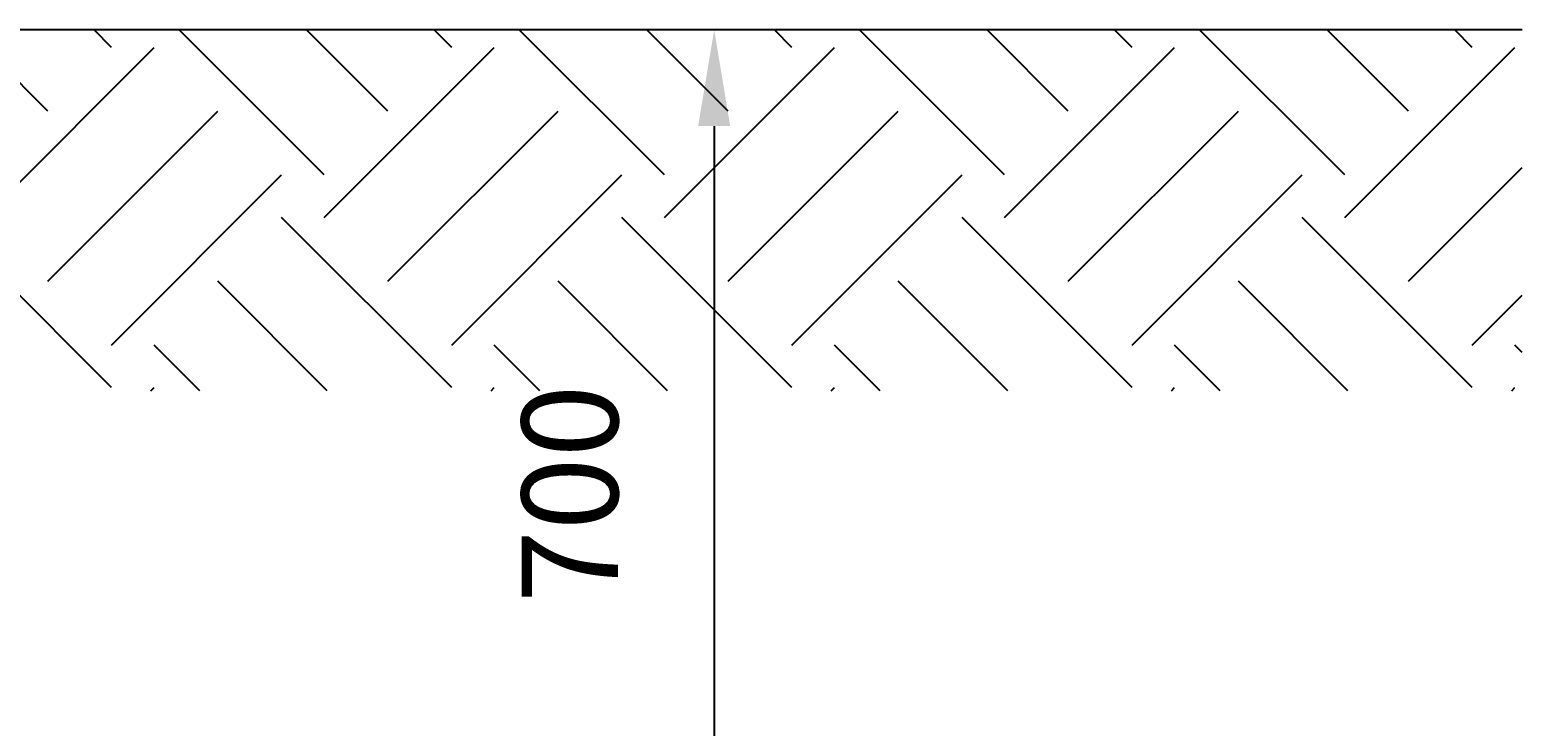
# Model space of a CAD drawing. Extents: x 20 to 617, y 22 to 442.
# Drawn here: x 262 to 301, y 330 to 348 of the extents above; entities that cross this region are included whole.
import ezdxf

# ---------------------------------------------------------------- set-up
doc = ezdxf.new("R2010")
doc.units = 0
doc.header["$LTSCALE"] = 5
doc.header["$MEASUREMENT"] = 0
doc.header["$PDMODE"] = 3
doc.layers.get('0').update_dxf_attribs({"linetype": 'CONTINUOUS'})
doc.layers.get('DEFPOINTS').update_dxf_attribs({"linetype": 'CONTINUOUS'})
doc.styles.add('RUS', font='txt')
doc.styles.get("Standard").update_dxf_attribs({"font": 'simplex'})
doc.dimstyles.get("Standard").update_dxf_attribs({"dimtxt": 0.18, "dimasz": 0.18, "dimexe": 0.18, "dimexo": 0.0625, "dimgap": 0.09, "dimtad": 0, "dimtih": 1, "dimtoh": 1, "dimdec": 4, "dimzin": 0, "dimtxsty": 'STANDARD', "dimcen": 0.09, "dimazin": 3, "dimtfac": 1, "dimtdec": 4, "dimtofl": 0, "dimtmove": 0, "dimatfit": 3, "dimtolj": 1, "dimtzin": 0})

# ---------------------------------------------------------------- blocks, each defined once
blk = doc.blocks.new('*D29')
at = {"color": 0, "linetype": 'BYBLOCK'}
for p, q in [((431.780161, 455.787671), (431.780161, 455.787671)), ((429.280161, 453.287671), (429.280161, 434.748553)), ((422.780161, 432.248553), (431.780161, 432.248553))]:
    blk.add_line(p, q, dxfattribs=at)
for points in [[(429.696828, 453.287671), (428.863495, 453.287671), (429.280161, 455.787671)], [(429.696828, 434.748553), (428.863495, 434.748553), (429.280161, 432.248553)]]:
    blk.add_solid(points, dxfattribs=at)
at = {"layer": 'DEFPOINTS', "color": 0, "linetype": 'BYBLOCK'}
for p in [(429.280161, 455.787671), (420.280161, 432.248553), (429.280161, 432.248553)]:
    blk.add_point(p, dxfattribs=at)
at = {"color": 0, "linetype": 'BYBLOCK', "style": 'RUS'}
blk.add_text('700', height=2.5, rotation=90, dxfattribs=at).set_placement((426.780161, 440.893112))
blk = doc.blocks.new('*X10')
at = {"color": 0}
for p, q in [((513.5363, 299.636499), (513.899801, 300)), ((514.862125, 298.310673), (516.551452, 300)), ((516.18795, 296.984848), (519.203102, 300)), ((520.607368, 299.636499), (520.970869, 300)), ((521.933193, 298.310673), (523.62252, 300)), ((523.259018, 296.984848), (526.27417, 300)), ((527.678435, 299.636499), (528.041937, 300)), ((529.004261, 298.310673), (530.693587, 300)), ((530.330086, 296.984848), (533.345238, 300)), ((534.749503, 299.636499), (535.113005, 300)), ((536.075328, 298.310673), (537.764655, 300)), ((537.401154, 296.984848), (540.416306, 300)), ((541.820571, 299.636499), (542.184073, 300)), ((516.18795, 296.100965), (512.652416, 299.636499)), ((523.259018, 296.100965), (519.723484, 299.636499)), ((530.330086, 296.100965), (526.794552, 299.636499)), ((537.401154, 296.100965), (533.86562, 299.636499)), ((544.2, 296.373186), (540.936688, 299.636499)), ((543.146396, 298.310673), (544.2, 299.364277)), ((521.933193, 294.775139), (518.397659, 298.310673)), ((529.004261, 294.775139), (525.468727, 298.310673)), ((536.075328, 294.775139), (532.539795, 298.310673)), ((543.146396, 294.775139), (539.610862, 298.310673)), ((514.862125, 294.775139), (512.5, 297.137264)), ((520.607368, 293.449314), (517.071834, 296.984848)), ((527.678435, 293.449314), (524.142902, 296.984848)), ((534.749503, 293.449314), (531.213969, 296.984848)), ((541.820571, 293.449314), (538.285037, 296.984848)), ((513.5363, 292.565431), (517.071834, 296.100965)), ((520.607368, 292.565431), (524.142902, 296.100965)), ((527.678435, 292.565431), (531.213969, 296.100965)), ((534.749503, 292.565431), (538.285037, 296.100965)), ((516.12252, 292.5), (518.397659, 294.775139)), ((523.193587, 292.5), (525.468727, 294.775139)), ((530.264655, 292.5), (532.539795, 294.775139)), ((537.335723, 292.5), (539.610862, 294.775139)), ((541.820571, 292.565431), (544.2, 294.94486)), ((513.5363, 293.449314), (512.5, 294.485614)), ((512.5, 293.296898), (512.652416, 293.449314)), ((518.77417, 292.5), (519.723484, 293.449314)), ((525.845238, 292.5), (526.794552, 293.449314)), ((532.916306, 292.5), (533.86562, 293.449314)), ((539.987373, 292.5), (540.936688, 293.449314)), ((512.717847, 292.5), (512.652416, 292.565431)), ((519.788915, 292.5), (519.723484, 292.565431)), ((526.859983, 292.5), (526.794552, 292.565431)), ((533.931051, 292.5), (533.86562, 292.565431)), ((541.002118, 292.5), (540.936688, 292.565431))]:
    blk.add_line(p, q, dxfattribs=at)

msp = doc.modelspace()

# ---------------------------------------------------------------- linework, layer by layer
msp.add_line((301.068701, 347.910959), (261.443701, 347.910959))

# ---------------------------------------------------------------- block references
at = {"xscale": -1.25, "yscale": 1.25, "zscale": 1.25}
msp.add_blockref('*X10', (941.693701, -27.089041), dxfattribs=at)

# ---------------------------------------------------------------- dimensions: what is measured, and where the dimension line sits
dim = msp.add_linear_dim(base=(280.075657, 324.371841), p1=(280.075657, 347.910959), p2=(271.075657, 324.371841), angle=90, text='700', dimstyle='Standard')
dim.commit()
dim.dimension.update_dxf_attribs({"geometry": '*D29', "text_midpoint": (276.325657, 336.1414), "insert": (-149.204504, -107.876712)})

doc.saveas('drawing.dxf')
